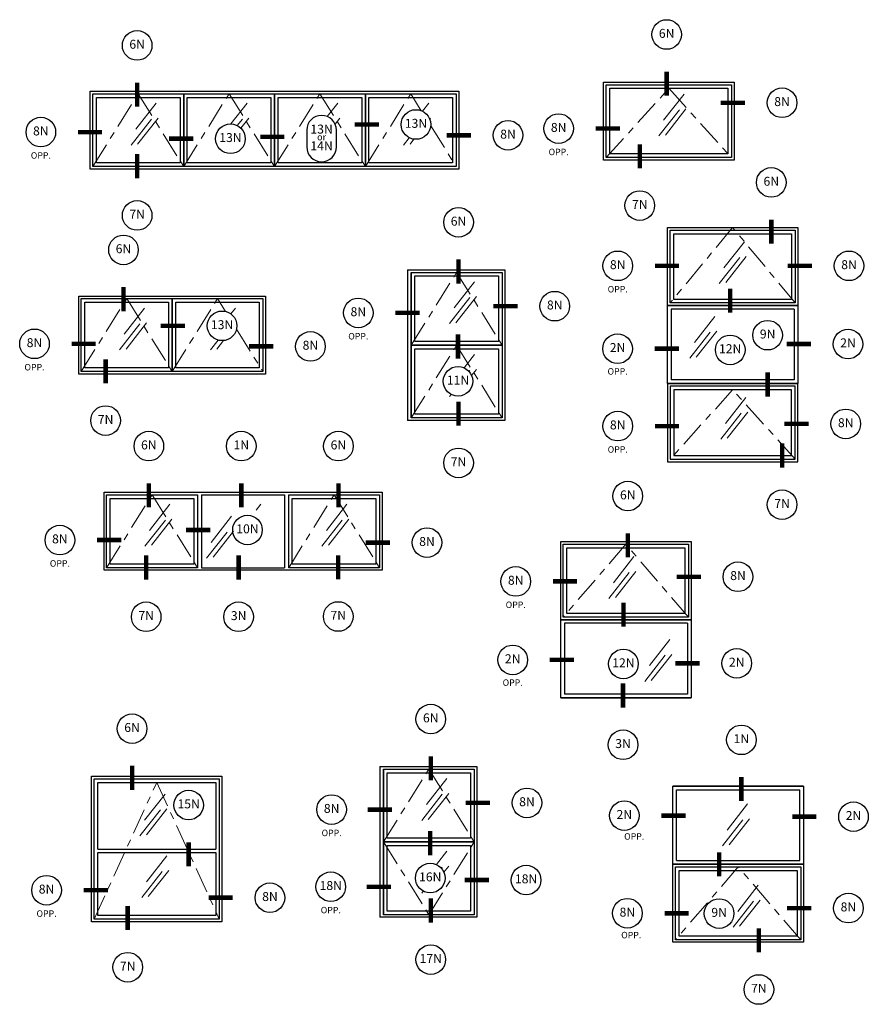
# Model space of a CAD drawing. Units: inches. Extents: x -25.6 to 5.8, y -47.8 to 9.7.
# Drawn here: x -6 to 5.8, y -15.9 to -2.2 of the extents above; entities that cross this region are included whole.
import ezdxf

# ---------------------------------------------------------------- set-up
doc = ezdxf.new("R2010")
doc.units = ezdxf.units.IN
doc.header["$MEASUREMENT"] = 0
doc.linetypes.add('ACAD_ISO10W100', pattern=[18, 12, -3, 0, -3])
doc.layers.add('frames', color=7, linetype='Continuous')
doc.layers.add('TitleBlock', color=7, linetype='Continuous')
doc.styles.add('SALogo', font='arial.ttf', dxfattribs={"width": 1.14})

msp = doc.modelspace()

# ---------------------------------------------------------------- linework, layer by layer
at = {"layer": 'frames'}
for p, q in [((-5.04714, -4.24468), (-5.04714, -3.15445)), ((-5.04714, -3.15445), (-3.70514, -3.15445)), ((-3.77819, -3.15445), (-2.43619, -3.15445)), ((-2.50925, -3.15445), (-1.16724, -3.15445)), ((-1.2403, -3.15445), (0.1017, -3.15445)), ((0.1017, -3.15445), (0.1017, -4.24468)), ((2.12567, -4.1176), (2.12567, -3.02738)), ((2.12567, -3.02738), (3.94664, -3.02738)), ((2.1622, -4.08107), (2.1622, -3.06391)), ((2.1622, -3.06391), (3.91011, -3.06391)), ((2.21306, -4.03021), (2.21306, -3.11477)), ((2.21306, -3.11477), (3.85925, -3.11477)), ((3.85925, -3.11477), (3.85925, -4.03021)), ((3.91011, -3.06391), (3.91011, -4.08107)), ((3.94664, -3.02738), (3.94664, -4.1176)), ((-5.01061, -4.20815), (-5.01061, -3.19098)), ((-5.01061, -3.19098), (-3.74166, -3.19098)), ((-4.95975, -4.15729), (-4.95975, -3.24184)), ((-4.95975, -3.24184), (-3.79253, -3.24184)), ((-3.79253, -3.24184), (-3.79253, -4.15729)), ((-3.74166, -3.19098), (-3.74166, -4.20815)), ((-3.74166, -4.20815), (-3.74166, -3.19098)), ((-3.74166, -3.19098), (-2.47272, -3.19098)), ((-3.6908, -4.15729), (-3.6908, -3.24184)), ((-3.6908, -3.24184), (-2.52358, -3.24184)), ((-2.52358, -3.24184), (-2.52358, -4.15729)), ((-2.47272, -3.19098), (-2.47272, -4.20815)), ((-2.47272, -4.20815), (-2.47272, -3.19098)), ((-2.47272, -3.19098), (-1.20377, -3.19098)), ((-2.42186, -4.15729), (-2.42186, -3.24184)), ((-2.42186, -3.24184), (-1.25463, -3.24184)), ((-1.25463, -3.24184), (-1.25463, -4.15729)), ((-1.20377, -3.19098), (-1.20377, -4.20815)), ((-1.20377, -4.20815), (-1.20377, -3.19098)), ((-1.20377, -3.19098), (0.06518, -3.19098)), ((-1.15291, -4.15729), (-1.15291, -3.24184)), ((-1.15291, -3.24184), (0.01431, -3.24184)), ((0.01431, -3.24184), (0.01431, -4.15729)), ((0.06518, -3.19098), (0.06518, -4.20815)), ((3.94664, -4.1176), (2.12567, -4.1176)), ((3.91011, -4.08107), (2.1622, -4.08107)), ((3.85925, -4.03021), (2.21306, -4.03021)), ((-3.70514, -4.24468), (-5.04714, -4.24468)), ((-3.74166, -4.20815), (-5.01061, -4.20815)), ((-3.79253, -4.15729), (-4.95975, -4.15729)), ((-2.43619, -4.24468), (-3.77819, -4.24468)), ((-2.47272, -4.20815), (-3.74166, -4.20815)), ((-2.52358, -4.15729), (-3.6908, -4.15729)), ((-1.16724, -4.24468), (-2.50925, -4.24468)), ((-1.20377, -4.20815), (-2.47272, -4.20815)), ((-1.25463, -4.15729), (-2.42186, -4.15729)), ((0.1017, -4.24468), (-1.2403, -4.24468)), ((0.06518, -4.20815), (-1.20377, -4.20815)), ((0.01431, -4.15729), (-1.15291, -4.15729)), ((3.01735, -6.14982), (3.01735, -5.0596)), ((3.01735, -5.0596), (4.83833, -5.0596)), ((4.83833, -5.0596), (4.83833, -6.14982)), ((3.05388, -6.1133), (3.05388, -5.09613)), ((3.05388, -5.09613), (4.8018, -5.09613)), ((3.10474, -6.06244), (3.10474, -5.14699)), ((3.10474, -5.14699), (4.75094, -5.14699)), ((4.75094, -5.14699), (4.75094, -6.06244)), ((4.8018, -5.09613), (4.8018, -6.1133)), ((-0.61326, -5.64871), (-0.61326, -6.73893)), ((-0.61326, -5.64871), (0.74308, -5.64871)), ((-0.5624, -5.68524), (-0.5624, -6.70241)), ((-0.5624, -6.70241), (-0.5624, -5.68524)), ((-0.5624, -5.68524), (0.70655, -5.68524)), ((-0.51154, -6.65155), (-0.51154, -5.7361)), ((-0.51154, -5.7361), (0.65569, -5.7361)), ((0.65569, -5.7361), (0.65569, -6.65155)), ((0.70655, -5.68524), (0.70655, -6.70241)), ((0.74308, -5.64871), (0.74308, -6.73893)), ((-5.20855, -7.10657), (-5.20855, -6.01635)), ((-5.20855, -6.01635), (-3.86655, -6.01635)), ((-3.9396, -6.01635), (-2.5976, -6.01635)), ((-2.5976, -6.01635), (-2.5976, -7.10657)), ((-5.17202, -7.07004), (-5.17202, -6.05288)), ((-5.17202, -6.05288), (-3.90308, -6.05288)), ((-5.12116, -7.01918), (-5.12116, -6.10374)), ((-5.12116, -6.10374), (-3.95394, -6.10374)), ((-3.95394, -6.10374), (-3.95394, -7.01918)), ((-3.90308, -6.05288), (-3.90308, -7.07004)), ((-3.90308, -7.07004), (-3.90308, -6.05288)), ((-3.90308, -6.05288), (-2.63413, -6.05288)), ((-3.85222, -7.01918), (-3.85222, -6.10374)), ((-3.85222, -6.10374), (-2.68499, -6.10374)), ((-2.68499, -6.10374), (-2.68499, -7.01918)), ((-2.63413, -6.05288), (-2.63413, -7.07004)), ((4.83833, -6.14982), (3.01735, -6.14982)), ((3.01735, -7.24005), (3.01735, -6.14982)), ((3.01735, -6.14982), (4.83833, -6.14982)), ((4.8018, -6.1133), (3.05388, -6.1133)), ((4.75094, -6.06244), (3.10474, -6.06244)), ((4.83833, -6.14982), (4.83833, -7.24005)), ((3.06821, -6.20069), (3.06821, -7.18919)), ((4.78746, -6.20069), (3.06821, -6.20069)), ((4.78746, -6.20069), (4.78746, -7.18919)), ((-0.61326, -6.66588), (-0.61326, -7.7561)), ((-0.5624, -6.70241), (-0.5624, -7.71957)), ((-0.5624, -7.71957), (-0.5624, -6.70241)), ((-0.5624, -6.70241), (0.70655, -6.70241)), ((0.70655, -6.70241), (-0.5624, -6.70241)), ((0.65569, -6.65155), (-0.51154, -6.65155)), ((0.70655, -6.70241), (0.70655, -7.71957)), ((0.74308, -6.66588), (0.74308, -7.7561)), ((-0.51154, -7.66871), (-0.51154, -6.75327)), ((-0.51154, -6.75327), (0.65569, -6.75327)), ((0.65569, -6.75327), (0.65569, -7.66871)), ((-3.86655, -7.10657), (-5.20855, -7.10657)), ((-3.90308, -7.07004), (-5.17202, -7.07004)), ((-3.95394, -7.01918), (-5.12116, -7.01918)), ((-2.5976, -7.10657), (-3.9396, -7.10657)), ((-2.63413, -7.07004), (-3.90308, -7.07004)), ((-2.68499, -7.01918), (-3.85222, -7.01918)), ((4.83833, -7.24005), (3.01735, -7.24005)), ((4.83833, -7.24005), (3.01735, -7.24005)), ((3.01735, -7.24005), (3.01735, -8.33027)), ((3.01735, -7.24005), (4.83833, -7.24005)), ((4.8018, -7.27658), (3.05388, -7.27658)), ((3.05388, -7.27658), (3.05388, -8.29374)), ((4.78746, -7.18919), (3.06821, -7.18919)), ((4.8018, -8.29374), (4.8018, -7.27658)), ((4.83833, -8.33027), (4.83833, -7.24005)), ((4.75094, -7.32744), (3.10474, -7.32744)), ((3.10474, -7.32744), (3.10474, -8.24288)), ((4.75094, -8.24288), (4.75094, -7.32744)), ((0.65569, -7.66871), (-0.51154, -7.66871)), ((0.74308, -7.7561), (-0.61326, -7.7561)), ((0.70655, -7.71957), (-0.5624, -7.71957)), ((3.10474, -8.24288), (4.75094, -8.24288)), ((3.01735, -8.33027), (4.83833, -8.33027)), ((3.05388, -8.29374), (4.8018, -8.29374)), ((-4.8542, -9.84758), (-4.8542, -8.75736)), ((-4.8542, -8.75736), (-3.5122, -8.75736)), ((-4.81767, -9.81105), (-4.81767, -8.79388)), ((-4.81767, -8.79388), (-3.54873, -8.79388)), ((-3.58525, -8.75736), (-0.96941, -8.75736)), ((-3.54873, -8.79388), (-3.54873, -9.81105)), ((-3.4908, -8.7935), (-2.33281, -8.7935)), ((-3.4908, -8.7935), (-3.4908, -9.81144)), ((-2.33281, -8.7935), (-2.33281, -9.81144)), ((-2.27489, -9.81105), (-2.27489, -8.79388)), ((-2.27489, -8.79388), (-1.00594, -8.79388)), ((-1.00594, -8.79388), (-1.00594, -9.81105)), ((-0.96941, -8.75736), (-0.96941, -9.84758)), ((-4.76681, -9.76019), (-4.76681, -8.84475)), ((-4.76681, -8.84475), (-3.59959, -8.84475)), ((-3.59959, -8.84475), (-3.59959, -9.76019)), ((-2.22403, -9.76019), (-2.22403, -8.84475)), ((-2.22403, -8.84475), (-1.0568, -8.84475)), ((-1.0568, -8.84475), (-1.0568, -9.76019)), ((1.52548, -10.53735), (1.52548, -9.44713)), ((1.52548, -9.44713), (3.34645, -9.44713)), ((1.56201, -10.50083), (1.56201, -9.48366)), ((1.56201, -9.48366), (3.30992, -9.48366)), ((3.30992, -9.48366), (3.30992, -10.50083)), ((3.34645, -9.44713), (3.34645, -10.53735)), ((1.61287, -10.44996), (1.61287, -9.53452)), ((1.61287, -9.53452), (3.25906, -9.53452)), ((3.25906, -9.53452), (3.25906, -10.44996)), ((-3.59959, -9.76019), (-4.76681, -9.76019)), ((-1.0568, -9.76019), (-2.22403, -9.76019)), ((-3.5122, -9.84758), (-4.8542, -9.84758)), ((-3.54873, -9.81105), (-4.81767, -9.81105)), ((-0.96941, -9.84758), (-3.58525, -9.84758)), ((-3.4908, -9.81144), (-2.33281, -9.81144)), ((-1.00594, -9.81105), (-2.27489, -9.81105)), ((3.25906, -10.44996), (1.61287, -10.44996)), ((3.34645, -10.53735), (1.52548, -10.53735)), ((1.52548, -11.62758), (1.52548, -10.53735)), ((1.52548, -10.53735), (3.34645, -10.53735)), ((3.30992, -10.50083), (1.56201, -10.50083)), ((1.57634, -10.58821), (1.57634, -11.57672)), ((3.29559, -10.58821), (1.57634, -10.58821)), ((3.29559, -10.58821), (3.29559, -11.57672)), ((3.34645, -10.53735), (3.34645, -11.62758)), ((3.34645, -11.62758), (1.52548, -11.62758)), ((3.34645, -11.62758), (1.52548, -11.62758)), ((1.52548, -11.62758), (3.34645, -11.62758)), ((3.29559, -11.57672), (1.57634, -11.57672)), ((-1.00132, -12.58778), (-1.00132, -13.678)), ((-1.00132, -12.58778), (0.35501, -12.58778)), ((-0.95046, -12.6243), (-0.95046, -13.64147)), ((-0.95046, -13.64147), (-0.95046, -12.6243)), ((-0.95046, -12.6243), (0.31849, -12.6243)), ((0.31849, -12.6243), (0.31849, -13.64147)), ((0.35501, -12.58778), (0.35501, -13.678)), ((-5.02825, -14.75745), (-5.02825, -12.72422)), ((-5.02825, -12.72422), (-3.20728, -12.72422)), ((-4.99172, -14.72092), (-4.99172, -12.76075)), ((-4.99172, -12.76075), (-3.2438, -12.76075)), ((-3.2438, -12.76075), (-3.2438, -14.72092)), ((-3.20728, -12.72422), (-3.20728, -14.75745)), ((-0.8996, -13.59061), (-0.8996, -12.67516)), ((-0.8996, -12.67516), (0.26763, -12.67516)), ((0.26763, -12.67516), (0.26763, -13.59061)), ((-4.94086, -12.81161), (-3.29466, -12.81161)), ((-4.94086, -13.74084), (-4.94086, -12.81161)), ((-3.29466, -12.81161), (-3.29466, -13.74084)), ((3.09411, -13.9537), (3.09411, -12.86348)), ((3.09411, -12.86348), (4.91509, -12.86348)), ((3.09411, -12.86348), (4.91509, -12.86348)), ((4.91509, -12.86348), (3.09411, -12.86348)), ((3.14498, -13.90284), (3.14498, -12.91434)), ((3.14498, -12.91434), (4.86423, -12.91434)), ((4.86423, -13.90284), (4.86423, -12.91434)), ((4.91509, -12.86348), (4.91509, -13.9537)), ((-1.00132, -13.60494), (-1.00132, -14.69517)), ((0.26763, -13.59061), (-0.8996, -13.59061)), ((0.35501, -13.60494), (0.35501, -14.69517)), ((-4.94086, -13.74084), (-3.29466, -13.74084)), ((-0.95046, -13.64147), (-0.95046, -14.65864)), ((-0.95046, -14.65864), (-0.95046, -13.64147)), ((-0.95046, -13.64147), (0.31849, -13.64147)), ((0.31849, -13.64147), (-0.95046, -13.64147)), ((-0.8996, -14.60778), (-0.8996, -13.69233)), ((-0.8996, -13.69233), (0.26763, -13.69233)), ((0.26763, -13.69233), (0.26763, -14.60778)), ((0.31849, -13.64147), (0.31849, -14.65864)), ((-4.94086, -14.67006), (-4.94086, -13.7917)), ((-4.94086, -13.7917), (-3.29466, -13.7917)), ((-3.29466, -13.7917), (-3.29466, -14.67006)), ((3.09411, -15.04392), (3.09411, -13.9537)), ((3.09411, -13.9537), (4.91509, -13.9537)), ((4.91509, -13.9537), (3.09411, -13.9537)), ((3.13064, -15.00739), (3.13064, -13.99023)), ((3.13064, -13.99023), (4.87856, -13.99023)), ((3.14498, -13.90284), (4.86423, -13.90284)), ((4.87856, -13.99023), (4.87856, -15.00739)), ((4.91509, -13.9537), (4.91509, -15.04392)), ((3.1815, -14.95653), (3.1815, -14.04109)), ((3.1815, -14.04109), (4.8277, -14.04109)), ((4.8277, -14.04109), (4.8277, -14.95653)), ((-3.29466, -14.67006), (-4.94086, -14.67006)), ((0.35501, -14.69517), (-1.00132, -14.69517)), ((0.31849, -14.65864), (-0.95046, -14.65864)), ((0.26763, -14.60778), (-0.8996, -14.60778)), ((-3.20728, -14.75745), (-5.02825, -14.75745)), ((-3.2438, -14.72092), (-4.99172, -14.72092)), ((4.8277, -14.95653), (3.1815, -14.95653)), ((4.91509, -15.04392), (3.09411, -15.04392)), ((4.87856, -15.00739), (3.13064, -15.00739))]:
    msp.add_line(p, q, dxfattribs=at)
at = {"layer": 'frames', "linetype": 'ACAD_ISO10W100', "lineweight": 18, "ltscale": 0.03}
for p, q in [((2.1622, -4.08107), (3.03616, -3.11477)), ((3.03616, -3.11477), (3.91011, -4.08107)), ((-5.01061, -4.20815), (-4.37614, -3.19098)), ((-4.37614, -3.19098), (-3.74166, -4.20815)), ((-3.74166, -4.20815), (-3.10719, -3.19098)), ((-3.10719, -3.19098), (-2.47272, -4.20815)), ((-2.47272, -4.20815), (-1.83824, -3.19098)), ((-1.83824, -3.19098), (-1.20377, -4.20815)), ((-1.20377, -4.20815), (-0.5693, -3.19098)), ((-0.5693, -3.19098), (-0.42211, -3.42695)), ((-0.29032, -3.63823), (0.06518, -4.20815)), ((3.92784, -5.0596), (3.05388, -6.1133)), ((4.8018, -6.1133), (3.92784, -5.0596)), ((-0.5624, -6.70241), (0.07207, -5.68524)), ((0.07207, -5.68524), (0.70655, -6.70241)), ((-5.17202, -7.07004), (-4.53755, -6.05288)), ((-4.53755, -6.05288), (-3.90308, -7.07004)), ((-3.90308, -7.07004), (-3.2686, -6.05288)), ((-3.2686, -6.05288), (-3.15737, -6.23121)), ((-3.00296, -6.47874), (-2.63413, -7.07004)), ((-0.5624, -7.71957), (0.07207, -6.70241)), ((0.07207, -6.70241), (0.70655, -7.71957)), ((3.92784, -7.32744), (3.05388, -8.29374)), ((4.8018, -8.29374), (3.92784, -7.32744)), ((-4.81767, -9.81105), (-4.1832, -8.79388)), ((-4.1832, -8.79388), (-3.54873, -9.81105)), ((-2.27489, -9.81105), (-1.64041, -8.79388)), ((-1.64041, -8.79388), (-1.00594, -9.81105)), ((2.43597, -9.48366), (1.56201, -10.50083)), ((3.30992, -10.50083), (2.43597, -9.48366)), ((-0.95046, -13.64147), (-0.31599, -12.6243)), ((-0.31599, -12.6243), (0.31849, -13.64147)), ((-4.99172, -14.72092), (-4.11776, -12.81161)), ((-4.11776, -12.81161), (-3.2438, -14.72092)), ((-0.95046, -13.64147), (-0.31599, -14.65864)), ((-0.31599, -14.65864), (0.31849, -13.64147)), ((4.0046, -13.99023), (3.13064, -15.00739)), ((4.87856, -15.00739), (4.0046, -13.99023))]:
    msp.add_line(p, q, dxfattribs=at)
at = {"layer": 'frames', "lineweight": 15}
for p, q in [((3.24859, -3.19559), (2.96268, -3.5594)), ((-4.12578, -3.32267), (-4.41168, -3.68648)), ((-2.85683, -3.32267), (-3.08408, -3.61184)), ((-1.58788, -3.32267), (-1.73475, -3.50955)), ((-0.31894, -3.32267), (-0.40628, -3.43381)), ((3.18361, -3.41648), (2.89771, -3.78029)), ((3.27458, -3.40348), (2.98867, -3.76729)), ((-4.19076, -3.54355), (-4.47666, -3.90736)), ((-4.09979, -3.53056), (-4.38569, -3.89437)), ((-2.92181, -3.54355), (-2.99344, -3.6347)), ((-2.83084, -3.53056), (-2.94206, -3.67209)), ((-1.56189, -3.53056), (-1.62709, -3.61352)), ((-0.29295, -3.53056), (-0.30384, -3.54442)), ((-0.58932, -3.80492), (-0.66982, -3.90736)), ((-0.52438, -3.82505), (-0.57885, -3.89437)), ((4.091, -5.25686), (3.8051, -5.62067)), ((4.02602, -5.47774), (3.74012, -5.84155)), ((4.11699, -5.46475), (3.83109, -5.82856)), ((0.32243, -5.81693), (0.03653, -6.18073)), ((0.25746, -6.03781), (-0.02845, -6.40162)), ((0.34843, -6.02482), (0.06252, -6.38863)), ((-4.28719, -6.18456), (-4.57309, -6.54837)), ((-3.01824, -6.18456), (-3.08216, -6.26589)), ((3.68001, -6.30018), (3.39411, -6.66399)), ((-4.35217, -6.40545), (-4.63807, -6.76926)), ((-4.2612, -6.39245), (-4.5471, -6.75626)), ((3.61504, -6.52106), (3.32913, -6.88487)), ((3.70601, -6.50807), (3.4201, -6.87188)), ((-3.26103, -6.6317), (-3.36912, -6.76926)), ((-3.18574, -6.63866), (-3.27815, -6.75626)), ((0.32243, -6.83409), (0.17688, -7.01931)), ((0.25746, -7.05498), (0.24559, -7.07008)), ((0.34843, -7.04198), (0.28156, -7.12708)), ((-0.00604, -7.39028), (-0.02845, -7.41879)), ((4.11322, -7.43229), (3.82731, -7.7961)), ((4.04824, -7.65318), (3.76234, -8.01699)), ((4.13921, -7.64019), (3.85331, -8.004)), ((-3.93284, -8.92557), (-4.21874, -9.28938)), ((-2.66389, -8.92557), (-2.72781, -9.0069)), ((-1.46068, -8.92557), (-1.74658, -9.28938)), ((-3.99782, -9.14646), (-4.28372, -9.51027)), ((-3.90685, -9.13346), (-4.19275, -9.49727)), ((-3.0713, -9.09335), (-3.3572, -9.45715)), ((-1.52566, -9.14646), (-1.81156, -9.51027)), ((-1.43469, -9.13346), (-1.72059, -9.49727)), ((-3.13628, -9.31423), (-3.42218, -9.67804)), ((-3.04531, -9.30124), (-3.33121, -9.66505)), ((2.54907, -9.6567), (2.26317, -10.02051)), ((2.4841, -9.87758), (2.19819, -10.24139)), ((2.57507, -9.86459), (2.28916, -10.2284)), ((3.05047, -10.8142), (2.76457, -11.17801)), ((2.98549, -11.03508), (2.69959, -11.39889)), ((3.07646, -11.02209), (2.79056, -11.3859)), ((-0.06563, -12.75599), (-0.35153, -13.1198)), ((-4.0022, -12.97325), (-4.2881, -13.33706)), ((-0.1306, -12.97687), (-0.41651, -13.34068)), ((-0.03964, -12.96388), (-0.32554, -13.32769)), ((-4.06718, -13.19413), (-4.35308, -13.55794)), ((-3.97621, -13.18114), (-4.26211, -13.54495)), ((4.13672, -13.11215), (3.85082, -13.47595)), ((4.07174, -13.33303), (3.78584, -13.69684)), ((4.16271, -13.32004), (3.87681, -13.68385)), ((-3.97648, -13.83461), (-4.26238, -14.19842)), ((-0.06563, -13.77316), (-0.21118, -13.95837)), ((-0.1306, -13.99404), (-0.14247, -14.00914)), ((-0.03964, -13.98105), (-0.1065, -14.06614)), ((-4.04146, -14.05549), (-4.32736, -14.4193)), ((-3.95049, -14.0425), (-4.23639, -14.40631)), ((4.28555, -14.24781), (3.99965, -14.61162)), ((-0.3941, -14.32935), (-0.41651, -14.35785)), ((4.22057, -14.46869), (3.93467, -14.8325)), ((4.31154, -14.4557), (4.02564, -14.81951))]:
    msp.add_line(p, q, dxfattribs=at)
at = {"layer": 'frames'}
for points in [[(3.00584, -2.56978, 0, 0, 0), (3.00584, -2.88166, 0.0625, 0.0625, 0), (3.00584, -3.21948, 0.0625, 0.0625, 0)], [(-4.39147, -2.72263, 0, 0, 0), (-4.39147, -3.03451, 0.0625, 0.0625, 0), (-4.39147, -3.37234, 0.0625, 0.0625, 0)], [(4.41068, -3.3164, 0, 0, 0), (4.09879, -3.3164, 0.0625, 0.0625, 0), (3.76097, -3.3164, 0.0625, 0.0625, 0)], [(-5.53005, -3.72605, 0, 0, 0), (-5.21817, -3.72605, 0.0625, 0.0625, 0), (-4.88035, -3.72605, 0.0625, 0.0625, 0)], [(-0.70332, -3.62005, 0, 0, 0), (-1.0152, -3.62005, 0.0625, 0.0625, 0), (-1.35303, -3.62005, 0.0625, 0.0625, 0)], [(1.70372, -3.67699, 0, 0, 0), (2.0156, -3.67699, 0.0625, 0.0625, 0), (2.35343, -3.67699, 0.0625, 0.0625, 0)], [(-3.29495, -3.8187, 0, 0, 0), (-3.60683, -3.8187, 0.0625, 0.0625, 0), (-3.94465, -3.8187, 0.0625, 0.0625, 0)], [(-2.02182, -3.79334, 0, 0, 0), (-2.3337, -3.79334, 0.0625, 0.0625, 0), (-2.67153, -3.79334, 0.0625, 0.0625, 0)], [(0.58233, -3.77112, 0, 0, 0), (0.27045, -3.77112, 0.0625, 0.0625, 0), (-0.06737, -3.77112, 0.0625, 0.0625, 0)], [(2.63037, -4.54541, 0, 0, 0), (2.63037, -4.23353, 0.0625, 0.0625, 0), (2.63037, -3.8957, 0.0625, 0.0625, 0)], [(-4.39141, -4.68375, 0, 0, 0), (-4.39141, -4.37187, 0.0625, 0.0625, 0), (-4.39141, -4.03404, 0.0625, 0.0625, 0)], [(4.46765, -4.63611, 0, 0, 0), (4.46765, -4.94799, 0.0625, 0.0625, 0), (4.46765, -5.28581, 0.0625, 0.0625, 0)], [(0.09841, -5.19325, 0, 0, 0), (0.09841, -5.50513, 0.0625, 0.0625, 0), (0.09841, -5.84295, 0.0625, 0.0625, 0)], [(-4.58254, -5.57836, 0, 0, 0), (-4.58254, -5.89025, 0.0625, 0.0625, 0), (-4.58254, -6.22807, 0.0625, 0.0625, 0)], [(2.52895, -5.59435, 0, 0, 0), (2.84084, -5.59435, 0.0625, 0.0625, 0), (3.17866, -5.59435, 0.0625, 0.0625, 0)], [(5.34629, -5.59429, 0, 0, 0), (5.03441, -5.59429, 0.0625, 0.0625, 0), (4.69658, -5.59429, 0.0625, 0.0625, 0)], [(3.89346, -6.56136, 0, 0, 0), (3.89346, -6.24948, 0.0625, 0.0625, 0), (3.89346, -5.91166, 0.0625, 0.0625, 0)], [(1.23555, -6.15768, 0, 0, 0), (0.92367, -6.15768, 0.0625, 0.0625, 0), (0.58585, -6.15768, 0.0625, 0.0625, 0)], [(-1.09499, -6.25145, 0, 0, 0), (-0.78311, -6.25145, 0.0625, 0.0625, 0), (-0.44529, -6.25145, 0.0625, 0.0625, 0)], [(-3.41156, -6.43263, 0, 0, 0), (-3.72344, -6.43263, 0.0625, 0.0625, 0), (-4.06127, -6.43263, 0.0625, 0.0625, 0)], [(0.09093, -7.00061, 0, 0, 0), (0.09093, -6.88959, 0.0625, 0.0625, 0), (0.09093, -6.55177, 0.0625, 0.0625, 0)], [(-5.61874, -6.68409, 0, 0, 0), (-5.30686, -6.68409, 0.0625, 0.0625, 0), (-4.96904, -6.68409, 0.0625, 0.0625, 0)], [(-2.1776, -6.71986, 0, 0, 0), (-2.48948, -6.71986, 0.0625, 0.0625, 0), (-2.8273, -6.71986, 0.0625, 0.0625, 0)], [(2.52696, -6.75198, 0, 0, 0), (2.83884, -6.75198, 0.0625, 0.0625, 0), (3.17667, -6.75198, 0.0625, 0.0625, 0)], [(4.4165, -6.77008, 0, 0, 0), (4.4165, -7.08196, 0.0625, 0.0625, 0), (4.4165, -7.41978, 0.0625, 0.0625, 0)], [(5.33233, -6.68668, 0, 0, 0), (5.02045, -6.68668, 0.0625, 0.0625, 0), (4.68263, -6.68668, 0.0625, 0.0625, 0)], [(-4.8322, -7.54878, 0, 0, 0), (-4.8322, -7.2369, 0.0625, 0.0625, 0), (-4.8322, -6.89908, 0.0625, 0.0625, 0)], [(0.09847, -8.14039, 0, 0, 0), (0.09847, -7.82851, 0.0625, 0.0625, 0), (0.09847, -7.49069, 0.0625, 0.0625, 0)], [(2.52895, -7.83281, 0, 0, 0), (2.84084, -7.83281, 0.0625, 0.0625, 0), (3.17866, -7.83281, 0.0625, 0.0625, 0)], [(5.30033, -7.80209, 0, 0, 0), (4.98845, -7.80209, 0.0625, 0.0625, 0), (4.65062, -7.80209, 0.0625, 0.0625, 0)], [(4.61835, -8.72363, 0, 0, 0), (4.61835, -8.41175, 0.0625, 0.0625, 0), (4.61835, -8.07392, 0.0625, 0.0625, 0)], [(-4.22819, -8.31937, 0, 0, 0), (-4.22819, -8.63126, 0.0625, 0.0625, 0), (-4.22819, -8.96908, 0.0625, 0.0625, 0)], [(-2.93658, -8.31937, 0, 0, 0), (-2.93658, -8.63126, 0.0625, 0.0625, 0), (-2.93658, -8.96908, 0.0625, 0.0625, 0)], [(-1.57992, -8.31937, 0, 0, 0), (-1.57992, -8.63126, 0.0625, 0.0625, 0), (-1.57992, -8.96908, 0.0625, 0.0625, 0)], [(2.46283, -9.01724, 0, 0, 0), (2.46283, -9.32913, 0.0625, 0.0625, 0), (2.46283, -9.66695, 0.0625, 0.0625, 0)], [(-3.05721, -9.28437, 0, 0, 0), (-3.36909, -9.28437, 0.0625, 0.0625, 0), (-3.70692, -9.28437, 0.0625, 0.0625, 0)], [(-5.26439, -9.4251, 0, 0, 0), (-4.95251, -9.4251, 0.0625, 0.0625, 0), (-4.61468, -9.4251, 0.0625, 0.0625, 0)], [(-0.54941, -9.46087, 0, 0, 0), (-0.86129, -9.46087, 0.0625, 0.0625, 0), (-1.19911, -9.46087, 0.0625, 0.0625, 0)], [(-4.26536, -10.28979, 0, 0, 0), (-4.26536, -9.97791, 0.0625, 0.0625, 0), (-4.26536, -9.64009, 0.0625, 0.0625, 0)], [(-2.97375, -10.28979, 0, 0, 0), (-2.97375, -9.97791, 0.0625, 0.0625, 0), (-2.97375, -9.64009, 0.0625, 0.0625, 0)], [(-1.58218, -10.28604, 0, 0, 0), (-1.58218, -9.97416, 0.0625, 0.0625, 0), (-1.58218, -9.63633, 0.0625, 0.0625, 0)], [(1.10409, -10.0026, 0, 0, 0), (1.41598, -10.0026, 0.0625, 0.0625, 0), (1.7538, -10.0026, 0.0625, 0.0625, 0)], [(3.79517, -9.93768, 0, 0, 0), (3.48329, -9.93768, 0.0625, 0.0625, 0), (3.14547, -9.93768, 0.0625, 0.0625, 0)], [(2.40159, -10.94889, 0, 0, 0), (2.40159, -10.63701, 0.0625, 0.0625, 0), (2.40159, -10.29919, 0.0625, 0.0625, 0)], [(1.06162, -11.09941, 0, 0, 0), (1.3735, -11.09941, 0.0625, 0.0625, 0), (1.71132, -11.09941, 0.0625, 0.0625, 0)], [(3.77788, -11.14701, 0, 0, 0), (3.466, -11.14701, 0.0625, 0.0625, 0), (3.12818, -11.14701, 0.0625, 0.0625, 0)], [(2.39613, -12.07738, 0, 0, 0), (2.39613, -11.7655, 0.0625, 0.0625, 0), (2.39613, -11.42767, 0.0625, 0.0625, 0)], [(-0.28965, -12.13231, 0, 0, 0), (-0.28965, -12.44419, 0.0625, 0.0625, 0), (-0.28965, -12.78202, 0.0625, 0.0625, 0)], [(-4.46258, -12.26662, 0, 0, 0), (-4.46258, -12.5785, 0.0625, 0.0625, 0), (-4.46258, -12.91633, 0.0625, 0.0625, 0)], [(4.0496, -12.42286, 0, 0, 0), (4.0496, -12.73474, 0.0625, 0.0625, 0), (4.0496, -13.07256, 0.0625, 0.0625, 0)], [(0.84749, -13.09674, 0, 0, 0), (0.53561, -13.09674, 0.0625, 0.0625, 0), (0.19779, -13.09674, 0.0625, 0.0625, 0)], [(-1.48305, -13.19051, 0, 0, 0), (-1.17117, -13.19051, 0.0625, 0.0625, 0), (-0.83335, -13.19051, 0.0625, 0.0625, 0)], [(-3.6722, -13.33368, 0, 0, 0), (-3.6722, -13.64556, 0.0625, 0.0625, 0), (-3.6722, -13.98338, 0.0625, 0.0625, 0)], [(2.62133, -13.27473, 0, 0, 0), (2.93321, -13.27473, 0.0625, 0.0625, 0), (3.27103, -13.27473, 0.0625, 0.0625, 0)], [(5.409, -13.28922, 0, 0, 0), (5.09712, -13.28922, 0.0625, 0.0625, 0), (4.7593, -13.28922, 0.0625, 0.0625, 0)], [(-0.29713, -13.93968, 0, 0, 0), (-0.29713, -13.82865, 0.0625, 0.0625, 0), (-0.29713, -13.49083, 0.0625, 0.0625, 0)], [(3.73849, -14.43563, 0, 0, 0), (3.73849, -14.12374, 0.0625, 0.0625, 0), (3.73849, -13.78592, 0.0625, 0.0625, 0)], [(0.83552, -14.17426, 0, 0, 0), (0.52364, -14.17426, 0.0625, 0.0625, 0), (0.18581, -14.17426, 0.0625, 0.0625, 0)], [(-5.4502, -14.31684, 0, 0, 0), (-5.13832, -14.31684, 0.0625, 0.0625, 0), (-4.80049, -14.31684, 0.0625, 0.0625, 0)], [(-1.49503, -14.26803, 0, 0, 0), (-1.18315, -14.26803, 0.0625, 0.0625, 0), (-0.84532, -14.26803, 0.0625, 0.0625, 0)], [(-2.74324, -14.42134, 0, 0, 0), (-3.05512, -14.42134, 0.0625, 0.0625, 0), (-3.39295, -14.42134, 0.0625, 0.0625, 0)], [(-0.28959, -15.07946, 0, 0, 0), (-0.28959, -14.76758, 0.0625, 0.0625, 0), (-0.28959, -14.42975, 0.0625, 0.0625, 0)], [(-4.52355, -15.18526, 0, 0, 0), (-4.52355, -14.87338, 0.0625, 0.0625, 0), (-4.52355, -14.53555, 0.0625, 0.0625, 0)], [(5.33759, -14.56614, 0, 0, 0), (5.02571, -14.56614, 0.0625, 0.0625, 0), (4.68789, -14.56614, 0.0625, 0.0625, 0)], [(2.6638, -14.63852, 0, 0, 0), (2.97569, -14.63852, 0.0625, 0.0625, 0), (3.31351, -14.63852, 0.0625, 0.0625, 0)], [(4.2941, -15.49651, 0, 0, 0), (4.2941, -15.18463, 0.0625, 0.0625, 0), (4.2941, -14.84681, 0.0625, 0.0625, 0)]]:
    msp.add_lwpolyline(points, format="xyseb", dxfattribs=at)
at = {"layer": 'TitleBlock'}
for p, q in [((-2.02182, -3.70029), (-2.02182, -3.93396)), ((-1.60802, -3.93396), (-1.60802, -3.70029))]:
    msp.add_line(p, q, dxfattribs=at)
for centre in [(3.00584, -2.36288), (-4.39147, -2.51573), (4.61758, -3.3164), (-0.49642, -3.62005), (-5.73695, -3.72605), (0.78924, -3.77112), (1.49682, -3.67699), (-3.08805, -3.8187), (4.46765, -4.4292), (2.63037, -4.75231), (-4.39141, -4.89065), (0.09841, -4.98634), (-4.58254, -5.37146), (2.32205, -5.59435), (5.55319, -5.59429), (-1.30189, -6.25145), (1.44246, -6.15768), (-3.20466, -6.43263), (4.4165, -6.56318), (-5.82564, -6.68409), (-1.9707, -6.71986), (2.32006, -6.75198), (3.89346, -6.76826), (5.53924, -6.68668), (0.09093, -7.20751), (-4.8322, -7.75568), (2.32205, -7.83281), (5.50723, -7.80209), (-4.22819, -8.11247), (-2.93658, -8.11247), (-1.57992, -8.11247), (0.09847, -8.3473), (2.46283, -8.81034), (4.61835, -8.93053), (-2.85031, -9.28437), (-5.47129, -9.4251), (-0.34251, -9.46087), (4.00207, -9.93768), (0.89719, -10.0026), (-4.26536, -10.49669), (-2.97375, -10.49669), (-1.58218, -10.49294), (0.85472, -11.09941), (2.40159, -11.15579), (3.98478, -11.14701), (-0.28965, -11.92541), (-4.46258, -12.05972), (2.39613, -12.28428), (4.0496, -12.21596), (-3.6722, -13.12678), (1.05439, -13.09674), (-1.67456, -13.18991), (2.41443, -13.27473), (5.6159, -13.28922), (-0.29713, -14.14658), (1.04242, -14.17426), (-5.6571, -14.31684), (-1.68653, -14.26743), (-2.53634, -14.42134), (2.4569, -14.63852), (3.73849, -14.64253), (5.54449, -14.56614), (-0.28959, -15.28636), (-4.52355, -15.39216), (4.2941, -15.70342)]:
    msp.add_circle(centre, 0.2069, dxfattribs=at)
for centre, start, end in [((-1.81492, -3.70029), 360, 180), ((-1.81492, -3.93396), 180, 0)]:
    msp.add_arc(centre, 0.2069, start, end, dxfattribs=at)

# ---------------------------------------------------------------- texts
at = {"layer": 'TitleBlock', "width": 0.3274, "attachment_point": 5, "style": 'SALogo'}
for s, insert, char_height in [('6N', (3.00584, -2.36288), 0.125), ('6N', (-4.39147, -2.51573), 0.125), ('8N', (4.61758, -3.3164), 0.125), ('13N', (-0.49642, -3.62005), 0.125), ('8N', (-5.73695, -3.72605), 0.125), ('13N', (-1.81492, -3.70029), 0.125), ('8N', (0.78924, -3.77112), 0.125), ('8N', (1.49682, -3.67699), 0.125), ('13N', (-3.08805, -3.8187), 0.125), ('or', (-1.81492, -3.80673), 0.093), ('14N', (-1.81492, -3.93396), 0.125), ('OPP.', (1.49682, -4.01531), 0.09), ('OPP.', (-5.73695, -4.06437), 0.09), ('6N', (4.46765, -4.4292), 0.125), ('7N', (2.63037, -4.75231), 0.125), ('7N', (-4.39141, -4.89065), 0.125), ('6N', (0.09841, -4.98634), 0.125), ('6N', (-4.58254, -5.37146), 0.125), ('8N', (2.32205, -5.59435), 0.125), ('8N', (5.55319, -5.59429), 0.125), ('OPP.', (2.32205, -5.93267), 0.09), ('8N', (-1.30189, -6.25145), 0.125), ('8N', (1.44246, -6.15768), 0.125), ('13N', (-3.20466, -6.43263), 0.125), ('OPP.', (-1.30189, -6.58977), 0.09), ('9N', (4.4165, -6.56318), 0.125), ('8N', (-5.82564, -6.68409), 0.125), ('8N', (-1.9707, -6.71986), 0.125), ('2N', (2.32006, -6.75198), 0.125), ('12N', (3.89346, -6.76826), 0.125), ('2N', (5.53924, -6.68668), 0.125), ('OPP.', (-5.82564, -7.02241), 0.09), ('11N', (0.09093, -7.20751), 0.125), ('OPP.', (2.32006, -7.08085), 0.09), ('7N', (-4.8322, -7.75568), 0.125), ('8N', (2.32205, -7.83281), 0.125), ('8N', (5.50723, -7.80209), 0.125), ('6N', (-4.22819, -8.11247), 0.125), ('1N', (-2.93658, -8.11247), 0.125), ('6N', (-1.57992, -8.11247), 0.125), ('OPP.', (2.32205, -8.17113), 0.09), ('7N', (0.09847, -8.3473), 0.125), ('6N', (2.46283, -8.81034), 0.125), ('7N', (4.61835, -8.93053), 0.125), ('10N', (-2.85031, -9.28437), 0.125), ('8N', (-5.47129, -9.4251), 0.125), ('8N', (-0.34251, -9.46087), 0.125), ('OPP.', (-5.47129, -9.76342), 0.09), ('8N', (4.00207, -9.93768), 0.125), ('8N', (0.89719, -10.0026), 0.125), ('OPP.', (0.89719, -10.34093), 0.09), ('7N', (-4.26536, -10.49669), 0.125), ('3N', (-2.97375, -10.49669), 0.125), ('7N', (-1.58218, -10.49294), 0.125), ('2N', (0.85472, -11.09941), 0.125), ('12N', (2.40159, -11.15579), 0.125), ('2N', (3.98478, -11.14701), 0.125), ('OPP.', (0.85472, -11.42829), 0.09), ('6N', (-0.28965, -11.92541), 0.125), ('6N', (-4.46258, -12.05972), 0.125), ('3N', (2.39613, -12.28428), 0.125), ('1N', (4.0496, -12.21596), 0.125), ('15N', (-3.6722, -13.12678), 0.125), ('8N', (1.05439, -13.09674), 0.125), ('8N', (-1.67456, -13.18991), 0.125), ('2N', (2.41443, -13.27473), 0.125), ('2N', (5.6159, -13.28922), 0.125), ('OPP.', (-1.67456, -13.52824), 0.09), ('OPP.', (2.55222, -13.57719), 0.09), ('16N', (-0.29713, -14.14658), 0.125), ('18N', (1.04242, -14.17426), 0.125), ('8N', (-5.6571, -14.31684), 0.125), ('18N', (-1.68653, -14.26743), 0.125), ('8N', (-2.53634, -14.42134), 0.125), ('OPP.', (-1.68653, -14.60575), 0.09), ('8N', (2.4569, -14.63852), 0.125), ('9N', (3.73849, -14.64253), 0.125), ('8N', (5.54449, -14.56614), 0.125), ('OPP.', (-5.6571, -14.65516), 0.09), ('OPP.', (2.51085, -14.95482), 0.09), ('17N', (-0.28959, -15.28636), 0.125), ('7N', (-4.52355, -15.39216), 0.125), ('7N', (4.2941, -15.70342), 0.125)]:
    msp.add_mtext(s, dxfattribs=dict(at, insert=insert, char_height=char_height))

doc.saveas('drawing.dxf')
